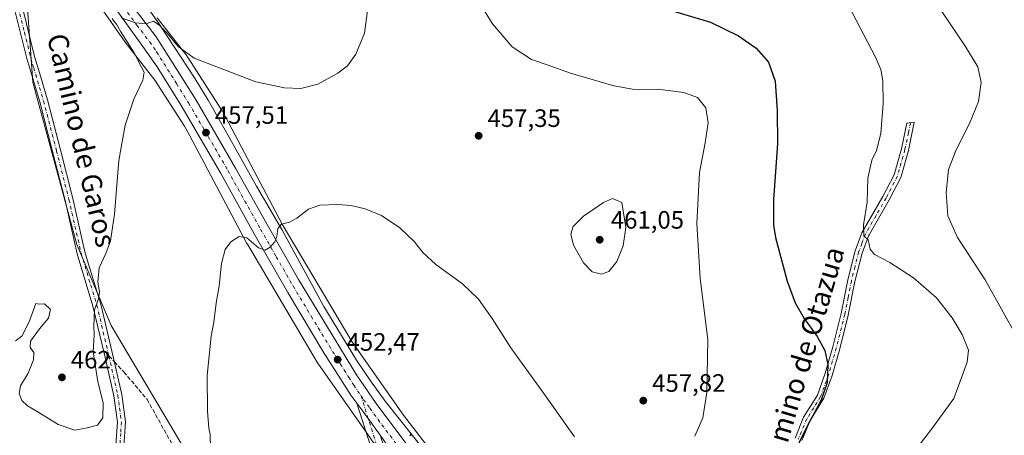
# Model space of a CAD drawing. Units: metres. Extents: x 583710 to 587170, y 4717370 to 4719726.
# Drawn here: x 586396 to 586788, y 4717955 to 4718121 of the extents above; entities that cross this region are included whole.
import ezdxf
from ezdxf.enums import TextEntityAlignment as Align

# ---------------------------------------------------------------- set-up
doc = ezdxf.new("R2010")
doc.units = ezdxf.units.M
doc.header["$MEASUREMENT"] = 0
doc.linetypes.add('DGN Style 3', pattern=[2.307223458686699, 1.648016756204785, -0.6592067024819142])
doc.linetypes.add('DGN Style 4', pattern=[2.6384748266838614, 1.318413404963828, -0.6592067024819142, 0.001648016756204785, -0.6592067024819142])
for name, color, linetype, lineweight in [('Camino Cxs', 7, 'Continuous', 0), ('Camino eje', 30, 'DGN Style 4', 13), ('Carretera de calzada única Cxs', 7, 'Continuous', 13), ('Carretera de calzada única eje', 7, 'DGN Style 4', 0), ('Corriente natural lineal', 142, 'Continuous', 13), ('Cultivos herbáceos CxS', 92, 'Continuous', 0), ('Cultivos leñosos CxS', 92, 'Continuous', 0), ('Curva de nivel maestra', 30, 'Continuous', 30), ('Curva de nivel normal', 30, 'Continuous', 0), ('Núcleo urbano CxS', 7, 'Continuous', 0), ('Pastizal CxS', 92, 'Continuous', 0), ('Prado CxS', 92, 'Continuous', 0), ('Punto de cota en terreno', 7, 'Continuous', 0), ('Rótulo de punto de cota en terreno', 7, 'Continuous', 0), ('Senda', 7, 'DGN Style 3', 0), ('Senda no paivmentada conexión', 7, 'DGN Style 3', 0), ('Texto cartográfico', 7, 'Continuous', 0)]:
    doc.layers.add(name, color=color, linetype=linetype, lineweight=lineweight)
doc.styles.add('Style-Arial', font='txt')

# ---------------------------------------------------------------- blocks, each defined once
blk = doc.blocks.new('*U11')
at = {"layer": 'Cultivos herbáceos CxS', "color": 92, "linetype": 'Continuous', "lineweight": 0}
blk.add_polyline3d([(586565.0362999998, 4717942.350099999, 450.0142999999953), (586548.8957000002, 4717963.197699999, 450.6986000000034), (586528.3870000001, 4717992.477499999, 452.1051000000007), (586500.7105, 4718039.1985, 455.0749999999971), (586476.9014999997, 4718084.140500001, 458.2918000000063), (586476.7604, 4718084.395300001, 458.3086999999941), (586476.5525000002, 4718084.735500001, 458.3288999999932), (586463.2078999998, 4718105.398700001, 459.8390999999974), (586463.1392999999, 4718105.5031, 459.8448999999965), (586462.8339999998, 4718105.928300001, 459.8666999999987), (586462.8205000004, 4718105.946699999, 459.8677000000025), (586462.8066999996, 4718105.9647, 459.8686000000016), (586450.9621000001, 4718121.220899999, 460.5872999999993)], dxfattribs=at)
blk = doc.blocks.new('5PATER')
at = {"layer": 'Prado CxS', "linetype": 'Continuous', "lineweight": 0}
h = blk.add_hatch(color=51, dxfattribs=at)
edge = h.paths.add_edge_path()
edge.add_ellipse((0, 0), major_axis=(-0.1095731443231308, -0.1110710700762829), ratio=0.9994222409660322, start_angle=0, end_angle=360)

msp = doc.modelspace()

# ---------------------------------------------------------------- linework, layer by layer
at = {"layer": 'Camino Cxs', "color": 7, "linetype": 'Continuous', "lineweight": 0}
for points in [[(586393.2600999996, 4717894.0801, 452.0075999999972), (586404.8601000002, 4717903.360099999, 453.4502999999968), (586414.8300999999, 4717913.050100001, 455.1551000000036), (586421.5701000001, 4717921.0601, 456.226999999999), (586427.7200999996, 4717931.950099999, 457.139599999995), (586431.7801000001, 4717942.780099999, 457.8420999999944), (586434.5201000003, 4717951.390100001, 458.5782000000036), (586435.1001000004, 4717960.460100001, 459.0638999999938), (586433.6901000004, 4717970.880100001, 459.1947999999975), (586429.9301000005, 4717987.4001, 459.5035999999964), (586425.3800999997, 4718006.5801, 460.1848000000027), (586419.0800999999, 4718027.370100001, 460.6238000000012), (586414.2701000003, 4718048.610099999, 461.2305999999954), (586409.3201000001, 4718068.040100001, 461.6324000000022), (586404.1901000004, 4718087.8201, 462.4918000000035), (586399.0601000004, 4718105.0601, 463.2477000000072), (586394.0701000001, 4718125.2301, 463.1511000000028)], [(586393.2600999996, 4717894.0801, 452.0075999999972), (586404.8601000002, 4717903.360099999, 453.4502999999968), (586414.8300999999, 4717913.050100001, 455.1551000000036), (586421.5701000001, 4717921.0601, 456.226999999999), (586427.7200999996, 4717931.950099999, 457.139599999995), (586431.7801000001, 4717942.780099999, 457.8420999999944), (586434.5201000003, 4717951.390100001, 458.5782000000036), (586435.1001000004, 4717960.460100001, 459.0638999999938), (586433.6901000004, 4717970.880100001, 459.1947999999975), (586429.9301000005, 4717987.4001, 459.5035999999964), (586425.3800999997, 4718006.5801, 460.1848000000027), (586419.0800999999, 4718027.370100001, 460.6238000000012), (586414.2701000003, 4718048.610099999, 461.2305999999954), (586409.3201000001, 4718068.040100001, 461.6324000000022), (586404.1901000004, 4718087.8201, 462.4918000000035), (586399.0601000004, 4718105.0601, 463.2477000000072), (586394.0701000001, 4718125.2301, 463.1511000000028)], [(586397.1801000005, 4718125.940099999, 463.2090999999928), (586402.1501000002, 4718105.9001, 463.264599999995), (586404.5921, 4718097.679300001, 462.983699999997), (586407.2701000003, 4718088.6801, 462.5084999999963), (586412.4200999998, 4718068.8301, 461.6046000000061), (586417.3800999997, 4718049.360099999, 461.1312000000034), (586422.1700999998, 4718028.190099999, 460.4297999999981), (586423.6501000002, 4718023.300100001, 460.2692999999999), (586428.4700999996, 4718007.420100001, 459.7937999999995), (586433.0500999996, 4717988.120100001, 459.3445999999968), (586436.8400999998, 4717971.450099999, 459.037599999996), (586438.3000999996, 4717960.5701, 458.881899999993), (586437.6801000005, 4717950.790100001, 458.6135999999969), (586434.8000999996, 4717941.7301, 458.0424000000058), (586430.6300999997, 4717930.590100001, 457.1950999999972), (586424.2001, 4717919.2301, 456.2289000000019), (586417.1700999998, 4717910.870100001, 455.2146999999969), (586406.9700999996, 4717900.960100001, 453.3657999999996), (586395.2600999996, 4717891.600099999, 451.8959000000032)], [(586397.1801000005, 4718125.940099999, 463.2090999999928), (586402.1501000002, 4718105.9001, 463.264599999995), (586404.5921, 4718097.679300001, 462.983699999997), (586407.2701000003, 4718088.6801, 462.5084999999963), (586412.4200999998, 4718068.8301, 461.6046000000061), (586417.3800999997, 4718049.360099999, 461.1312000000034), (586422.1700999998, 4718028.190099999, 460.4297999999981), (586423.6501000002, 4718023.300100001, 460.2692999999999), (586428.4700999996, 4718007.420100001, 459.7937999999995), (586433.0500999996, 4717988.120100001, 459.3445999999968), (586436.8400999998, 4717971.450099999, 459.037599999996), (586438.3000999996, 4717960.5701, 458.881899999993), (586437.6801000005, 4717950.790100001, 458.6135999999969), (586434.8000999996, 4717941.7301, 458.0424000000058), (586430.6300999997, 4717930.590100001, 457.1950999999972), (586424.2001, 4717919.2301, 456.2289000000019), (586417.1700999998, 4717910.870100001, 455.2146999999969), (586406.9700999996, 4717900.960100001, 453.3657999999996), (586395.2600999996, 4717891.600099999, 451.8959000000032)], [(586704.7301000003, 4717954.110099999, 450.4603999999963), (586708.1501000002, 4717962.380100001, 450.522299999997), (586713.6300999997, 4717971.2301, 450.292300000001), (586716.7600999996, 4717979.9301, 450.0501999999979), (586719.7701000003, 4717990.360099999, 449.4848999999958), (586723.1300999997, 4718003.630100001, 448.5813999999955), (586725.7701000003, 4718017.0001, 447.4208999999974), (586728.6801000005, 4718028.540100001, 446.4385000000038), (586731.3601000002, 4718035.700099999, 445.4247999999934), (586739.7001, 4718050.2401, 443.6401000000042), (586744.1201, 4718058.8201, 443.1940000000032), (586747.0601000004, 4718069.200099999, 443.1491999999998), (586749.1847000001, 4718079.3913, 443.3894), (586752.1552999998, 4718079.710899999, 442.7127000000037), (586749.8300999999, 4718068.530099999, 442.4238000000041), (586746.7801000001, 4718057.770099999, 442.3896999999997), (586742.2001, 4718048.880100001, 442.9248999999982), (586734.2200999996, 4718034.9801, 444.8729000000022), (586733.9392999997, 4718034.4889, 444.979800000001), (586731.4001000002, 4718027.690099999, 446.1027999999933), (586728.5401, 4718016.380100001, 447.022100000002), (586725.9101, 4718003.0001, 448.1747000000032), (586722.5201000003, 4717989.610099999, 449.1395000000048), (586719.4600999998, 4717979.050100001, 449.7712999999931), (586716.2001, 4717969.9901, 449.8898000000045), (586710.6901000004, 4717961.0801, 450.0397999999987), (586707.4101, 4717953.1501, 449.9774999999936)], [(586704.7301000003, 4717954.110099999, 450.4603999999963), (586708.1501000002, 4717962.380100001, 450.522299999997), (586713.6300999997, 4717971.2301, 450.292300000001), (586716.7600999996, 4717979.9301, 450.0501999999979), (586719.7701000003, 4717990.360099999, 449.4848999999958), (586723.1300999997, 4718003.630100001, 448.5813999999955), (586725.7701000003, 4718017.0001, 447.4208999999974), (586728.6801000005, 4718028.540100001, 446.4385000000038), (586731.3601000002, 4718035.700099999, 445.4247999999934), (586739.7001, 4718050.2401, 443.6401000000042), (586744.1201, 4718058.8201, 443.1940000000032), (586747.0601000004, 4718069.200099999, 443.1491999999998), (586749.1847000001, 4718079.3913, 443.3894), (586752.1552999998, 4718079.710899999, 442.7127000000037), (586749.8300999999, 4718068.530099999, 442.4238000000041), (586746.7801000001, 4718057.770099999, 442.3896999999997), (586742.2001, 4718048.880100001, 442.9248999999982), (586734.2200999996, 4718034.9801, 444.8729000000022), (586733.9392999997, 4718034.4889, 444.979800000001), (586731.4001000002, 4718027.690099999, 446.1027999999933), (586728.5401, 4718016.380100001, 447.022100000002), (586725.9101, 4718003.0001, 448.1747000000032), (586722.5201000003, 4717989.610099999, 449.1395000000048), (586719.4600999998, 4717979.050100001, 449.7712999999931), (586716.2001, 4717969.9901, 449.8898000000045), (586710.6901000004, 4717961.0801, 450.0397999999987), (586707.4101, 4717953.1501, 449.9774999999936)]]:
    msp.add_polyline3d(points, dxfattribs=at)
at = {"layer": 'Camino eje', "color": 30, "linetype": 'DGN Style 4', "lineweight": 13}
for points in [[(586392.2783000004, 4718150.245100001, 462.2789000000049), (586391.9225000005, 4718149.2171, 462.3080000000046), (586391.7950999998, 4718145.2685, 462.4606000000058), (586392.6867000004, 4718139.664100001, 462.7179999999935), (586393.3951000003, 4718134.720100001, 462.9428000000044), (586394.7200999996, 4718129.895099999, 463.1034000000073), (586395.6250999998, 4718125.585100001, 463.1781000000047), (586398.1101000002, 4718115.565099999, 463.323000000004), (586400.6051000003, 4718105.4801, 463.2535999999964), (586401.8025000002, 4718101.4451, 463.1350999999996), (586405.7301000003, 4718088.2501, 462.500199999995), (586410.8701, 4718068.4351, 461.6175999999978), (586415.8251, 4718048.985099999, 461.1781000000047), (586418.2200999996, 4718038.4001, 460.8628999999929), (586420.6250999998, 4718027.780099999, 460.5178000000015), (586424.5151000004, 4718014.940099999, 460.2041000000027), (586426.9250999996, 4718007.0001, 459.946299999996), (586431.4901000002, 4717987.7601, 459.4170000000013), (586431.7077000003, 4717986.8037, 459.3877000000066)], [(586750.6693000002, 4718079.550899999, 443.0488999999943), (586749.8551000003, 4718075.645099999, 442.9968999999983), (586748.4451000001, 4718068.8651, 442.7768000000069), (586745.4501, 4718058.295100001, 442.786500000002), (586740.9501, 4718049.5601, 443.2807999999932), (586736.9600999998, 4718042.610099999, 443.7547999999952), (586732.7200999996, 4718035.217499999, 445.1549999999989), (586731.3101000004, 4718031.515100001, 445.7831000000006), (586730.0401, 4718028.1151, 446.2624000000069), (586728.5850999998, 4718022.345100001, 446.6582000000053), (586727.1551000001, 4718016.690099999, 447.1931000000041), (586725.8350999998, 4718010.005100001, 447.8261000000057), (586724.5201000003, 4718003.315099999, 448.3776999999973), (586721.1451000003, 4717989.985099999, 449.3120000000054), (586719.6401000004, 4717984.770099999, 449.6536999999954), (586718.1101000002, 4717979.4901, 449.920299999998), (586714.9151, 4717970.610099999, 450.0970999999991), (586712.1601, 4717966.155099999, 450.2216000000044), (586709.4200999998, 4717961.7301, 450.2829999999958), (586706.0701000001, 4717953.630100001, 450.2232999999979)], [(586431.7077000003, 4717986.8037, 459.3877000000066), (586435.2651000004, 4717971.165100001, 459.1135000000068), (586435.9700999996, 4717965.9551, 459.1183000000019), (586436.7001, 4717960.515100001, 458.9290000000037), (586436.4101, 4717955.9801, 458.7817000000068), (586436.1001000004, 4717951.090100001, 458.5834999999934), (586433.2901, 4717942.255100001, 457.8761999999988), (586431.2600999996, 4717936.840100001, 457.6165000000037), (586429.1750999996, 4717931.270099999, 457.162599999996), (586426.1001000004, 4717925.825099999, 456.7452000000048), (586422.8850999996, 4717920.145099999, 456.2311000000045), (586416.0000999998, 4717911.960100001, 455.2005000000063), (586405.9151, 4717902.1601, 453.4321000000054), (586400.0601000004, 4717897.4801, 452.6475000000065), (586394.2600999996, 4717892.840100001, 451.9685000000027)]]:
    msp.add_polyline3d(points, dxfattribs=at)
at = {"layer": 'Carretera de calzada única Cxs', "color": 7, "linetype": 'Continuous', "lineweight": 13, "extrusion": (0.05744237982616993, -0.01691210039745526, 0.9982055669350139), "elevation": -45648.26655161014, "flags": 128}
msp.add_lwpolyline([(4691532.212200457, 768486.8173251561), (4691539.027491409, 768495.5848214212), (4691541.88345789, 768499.4124597908)], dxfattribs=at)
msp.add_lwpolyline([(4691532.212200457, 768486.8173251561), (4691539.027491409, 768495.5848214212), (4691541.88345789, 768499.4124597908)], dxfattribs=at)
at = {"layer": 'Carretera de calzada única Cxs', "color": 7, "linetype": 'Continuous', "lineweight": 13}
for points in [[(586170.5301000001, 4718353.140100001, 467.9591999999975), (586220.3201000001, 4718313.100099999, 466.8991999999998), (586286.6700999998, 4718260.9101, 465.520399999994), (586315.5301000001, 4718237.440099999, 464.8506999999955), (586343.2100999998, 4718216.040100001, 464.2155999999959), (586400.2301000003, 4718168.840100001, 462.5002999999998), (586411.6201, 4718158.460100001, 462.0062000000034), (586422.6201, 4718147.440099999, 461.4689000000071), (586440.3901000004, 4718126.800100001, 460.4746000000014), (586450.5301000001, 4718113.710100001, 459.6695000000037), (586466.4101, 4718088.5101, 458.1284000000014), (586482.0701000001, 4718061.5001, 456.5127000000066), (586494.7301000003, 4718039.0801, 455.2069000000047), (586507.1201, 4718017.1801, 454.0051999999997), (586530.2801000001, 4717979.2401, 451.8016000000061), (586538.0000999998, 4717967.8101, 451.1423999999971), (586549.8701, 4717952.090100001, 450.2116999999998), (586559.8701, 4717939.5701, 449.4772999999987), (586568.7600999996, 4717929.5601, 448.8274999999995), (586585.8901000004, 4717911.540100001, 447.6195000000008), (586600.0301000001, 4717898.140100001, 446.8089999999939), (586607.5000999998, 4717891.9001, 446.179999999993), (586638.4401000004, 4717867.360099999, 444.2424000000028), (586661.5201000003, 4717851.170100001, 442.6800999999978)], [(586530.3315000003, 4717968.028899999, 451.5947000000015), (586528.0100999996, 4717971.130100001, 451.7820000000065), (586523.8901000004, 4717977.640100001, 452.0844999999972), (586517.2600999996, 4717988.0101, 452.6916999999958), (586502.8701, 4718012.050100001, 453.9566999999952), (586489.4801000003, 4718035.3201, 455.1432999999961), (586476.1001000004, 4718059.590100001, 456.5106999999989), (586460.4101, 4718086.390100001, 458.0436000000045), (586450.8901000004, 4718101.770099999, 458.9391000000033), (586445.2600999996, 4718109.9101, 459.5531999999948), (586434.6401000004, 4718124.550100001, 460.2844999999944), (586417.2500999998, 4718143.8201, 461.2363000000041), (586408.3501000004, 4718152.710100001, 461.6915000000009), (586404.5500999996, 4718156.540100001, 461.9437000000034), (586401.8579000002, 4718159.040300001, 462.0371000000014)], [(586542.6201, 4717951.0801, 450.6247000000003), (586539.6606999999, 4717955.2005, 450.8405000000057), (586533.1901000004, 4717964.210100001, 451.3654999999999), (586530.3315000003, 4717968.028899999, 451.5947000000015), (586528.0100999996, 4717971.130100001, 451.7820000000065), (586523.8901000004, 4717977.640100001, 452.0844999999972), (586517.2600999996, 4717988.0101, 452.6916999999958), (586502.8701, 4718012.050100001, 453.9566999999952), (586489.4801000003, 4718035.3201, 455.1432999999961), (586476.1001000004, 4718059.590100001, 456.5106999999989), (586460.4101, 4718086.390100001, 458.0436000000045), (586450.8901000004, 4718101.770099999, 458.9391000000033), (586445.2600999996, 4718109.9101, 459.5531999999948), (586434.6401000004, 4718124.550100001, 460.2844999999944)], [(586440.3901000004, 4718126.800100001, 460.4746000000014), (586450.5301000001, 4718113.710100001, 459.6695000000037), (586466.4101, 4718088.5101, 458.1284000000014), (586482.0701000001, 4718061.5001, 456.5127000000066), (586494.7301000003, 4718039.0801, 455.2069000000047), (586507.1201, 4718017.1801, 454.0051999999997), (586530.2801000001, 4717979.2401, 451.8016000000061), (586538.0000999998, 4717967.8101, 451.1423999999971), (586549.8701, 4717952.090100001, 450.2116999999998), (586559.8701, 4717939.5701, 449.4772999999987), (586568.7600999996, 4717929.5601, 448.8274999999995), (586585.8901000004, 4717911.540100001, 447.6195000000008), (586600.0301000001, 4717898.140100001, 446.8089999999939), (586607.5000999998, 4717891.9001, 446.179999999993), (586638.4401000004, 4717867.360099999, 444.2424000000028), (586661.5201000003, 4717851.170100001, 442.6800999999978), (586662.9501, 4717850.202500001, 442.5948999999965), (586664.4600999998, 4717849.220100001, 442.5152999999991), (586709.9200999998, 4717819.3101, 438.9679000000033), (586741.1201, 4717798.590100001, 436.4842999999965), (586832.1401000004, 4717739.050100001, 429.9569000000047)], [(586535.7607000005, 4717950.967700001, 450.6668000000063), (586530.3315000003, 4717968.028899999, 451.5947000000015), (586533.1901000004, 4717964.210100001, 451.3654999999999), (586539.6606999999, 4717955.2005, 450.8405000000057), (586540.4071000004, 4717952.8551, 450.7511999999988)], [(586608.7282999996, 4717837.9373, 445.4982000000019), (586601.8060999997, 4717842.950099999, 445.9182000000001), (586596.6555000005, 4717847.381899999, 446.1138999999966), (586590.6300999997, 4717854.588500001, 446.5892000000022), (586585.5056999996, 4717861.8093, 446.563599999994), (586577.1196999997, 4717875.020500001, 447.5298000000039), (586568.2878999999, 4717889.243100001, 448.0074000000022), (586559.3214999996, 4717904.876700001, 448.7860999999976), (586551.4099000003, 4717920.2411, 449.178899999999), (586543.7440999999, 4717935.0009, 449.7200000000012), (586535.7607000005, 4717950.967700001, 450.6668000000063), (586530.3315000003, 4717968.028899999, 451.5947000000015)], [(586539.6606999999, 4717955.2005, 450.8405000000057), (586540.4071000004, 4717952.8551, 450.7511999999988), (586548.1989000002, 4717937.271299999, 449.8647999999957), (586555.8510999996, 4717922.537900001, 451.3908999999985), (586563.7149, 4717907.266100001, 451.4752000000008), (586572.5817, 4717891.806500001, 450.7906999999978), (586581.3542999999, 4717877.679099999, 451.409799999994), (586589.6579, 4717864.597899999, 448.446100000001), (586594.5931000002, 4717857.6437, 449.3522999999987), (586600.2279000003, 4717850.904100001, 449.1696999999986), (586604.9083000004, 4717846.876700001, 447.6269999999931), (586611.2465000004, 4717842.2871, 446.8910999999935), (586615.3435000004, 4717840.443299999, 447.7081000000035), (586621.3847000003, 4717839.1489, 449.6261999999988), (586630.8919000002, 4717837.918500001, 448.9315999999963), (586639.0027000001, 4717837.5759, 447.5540000000037), (586651.8576999997, 4717835.968900001, 449.2687000000006), (586664.0734999999, 4717834.941500001, 442.0635000000038), (586675.1645000001, 4717833.6965, 441.3825999999972), (586676.4848999997, 4717833.704500001, 441.3209999999963)], [(586676.4848999997, 4717833.704500001, 441.3209999999963), (586667.8501000004, 4717839.300100001, 441.9894000000059), (586659.3300999999, 4717845.090100001, 443.4012999999978), (586646.6901000004, 4717853.7301, 443.6211000000039), (586632.3201000001, 4717863.9901, 444.5668000000006), (586606.7801000001, 4717884.2601, 446.4679999999935), (586597.2801000001, 4717892.2601, 446.9392999999982), (586587.8901000004, 4717900.770099999, 447.9894999999961), (586568.1401000004, 4717920.800100001, 448.8179999999993), (586553.8701, 4717936.9301, 449.7995999999985), (586545.4801000003, 4717947.5801, 450.398199999996), (586542.6201, 4717951.0801, 450.6247000000003), (586539.6606999999, 4717955.2005, 450.8405000000057)]]:
    msp.add_polyline3d(points, dxfattribs=at)
at = {"layer": 'Carretera de calzada única eje', "color": 7, "linetype": 'DGN Style 4', "lineweight": 0}
for points in [[(586403.3525, 4718161.8025, 462.1576999999961), (586408.0701000001, 4718157.5001, 461.9523000000045), (586409.9801000003, 4718155.5801, 461.8524000000034), (586415.4801000003, 4718150.0801, 461.5668000000006), (586419.9401000004, 4718145.630100001, 461.3304000000062), (586428.6401000004, 4718136.0001, 460.7859000000026), (586437.5100999996, 4718125.670100001, 460.2350000000006), (586442.8201000001, 4718118.340100001, 459.8125), (586447.8901000004, 4718111.8101, 459.4505000000063), (586450.7100999998, 4718107.7401, 459.2032999999938), (586458.6401000004, 4718095.140100001, 458.4746000000014), (586463.4101, 4718087.440099999, 458.0405000000028), (586471.2500999998, 4718074.050100001, 457.3150000000023), (586479.0800999999, 4718060.550100001, 456.5402999999933), (586485.7801000001, 4718048.4101, 455.8647000000056), (586492.1001000004, 4718037.190099999, 455.2498999999953), (586498.3000999996, 4718026.2501, 454.6462999999931), (586505.0000999998, 4718014.600099999, 453.9964000000036), (586512.1901000004, 4718002.590100001, 453.3515000000043), (586523.7600999996, 4717983.630100001, 452.2875000000058), (586527.0800999999, 4717978.4301, 452.0231000000058), (586529.1401000004, 4717975.1801, 451.8304000000062), (586532.0417, 4717970.898700001, 451.5947000000015)], [(586532.0417, 4717970.898700001, 451.5947000000015), (586538.0839000001, 4717951.9113, 450.7758000000031), (586545.9715, 4717936.1361, 449.7995999999985), (586553.6305, 4717921.3895, 449.9406000000017), (586561.5182999996, 4717906.0715, 449.5141000000004), (586570.4347000001, 4717890.524700001, 449.1128000000026), (586579.2368999999, 4717876.3497, 449.0144), (586587.5818999996, 4717863.203700001, 446.9130000000005), (586592.6117000004, 4717856.1161, 447.2985000000045), (586598.4417000003, 4717849.143100001, 447.1601999999984), (586603.3570999998, 4717844.9133, 446.754700000005), (586609.9874999998, 4717840.112299999, 445.9844000000012), (586614.5598999998, 4717838.054500001, 446.108699999997), (586620.9615000002, 4717836.682700001, 448.2477000000072), (586625.1699000001, 4717836.1381, 447.5782000000036)], [(586532.0417, 4717970.898700001, 451.5947000000015), (586533.0100999996, 4717969.470100001, 451.5139999999956), (586535.6001000004, 4717966.0101, 451.277700000006), (586540.3000999996, 4717959.4301, 450.891499999998), (586546.2301000003, 4717951.5801, 450.4217999999965), (586547.6700999998, 4717949.8301, 450.323000000004), (586551.8701, 4717944.5101, 449.9888000000064), (586556.8701, 4717938.2501, 449.6073999999935), (586561.3201000001, 4717933.2501, 449.443299999999), (586568.4401000004, 4717925.1801, 448.7108000000007), (586577.0100999996, 4717916.170100001, 448.2060000000056), (586586.8901000004, 4717906.1601, 447.5853999999963), (586593.9600999998, 4717899.460100001, 447.1223999999929), (586598.6601, 4717895.190099999, 446.7339000000065), (586602.3901000004, 4717892.0801, 446.5028000000021), (586607.1401000004, 4717888.0801, 446.2179999999935), (586622.6201, 4717875.8101, 445.1968000000052), (586635.3901000004, 4717865.6801, 444.3561999999947), (586642.5701000001, 4717860.550100001, 443.8634000000021), (586654.8000999996, 4717851.970100001, 443.0871000000043), (586660.8819000004, 4717847.812899999, 442.6094000000012)]]:
    msp.add_polyline3d(points, dxfattribs=at)
at = {"layer": 'Corriente natural lineal', "color": 142, "linetype": 'Continuous', "lineweight": 13}
msp.add_polyline3d([(586442.5201000003, 4718132.020099999, 461.0913), (586452.1300999997, 4718118.290100001, 460.3231999999989), (586466.0301000001, 4718097.050100001, 458.8723000000027), (586471.2100999998, 4718088.520099999, 458.3185999999987), (586477.9501, 4718076.5801, 457.459600000002), (586490.4600999998, 4718054.2501, 456.0632999999943), (586500.5701000001, 4718037.040100001, 454.9884000000021), (586517.2401000002, 4718006.4301, 453.1873000000051), (586530.1700999998, 4717985.120100001, 451.9397999999928), (586535.7401000002, 4717976.8301, 451.4823999999935), (586541.7001, 4717968.8201, 450.9851999999955), (586570.1700999998, 4717932.970100001, 449.1526000000013), (586576.8000999996, 4717925.5001, 448.7345999999961), (586591.5601000004, 4717910.360099999, 447.8035999999993), (586599.7100999998, 4717902.5601, 447.3608999999997), (586610.8901000004, 4717892.5701, 446.4657000000007), (586623.5000999998, 4717882.4901, 445.956600000005), (586643.9001000002, 4717866.9801, 444.732600000003), (586652.1300999997, 4717861.3201, 443.9682999999932), (586662.3631999996, 4717854.891100001, 443.3283999999985)], dxfattribs=at)
at = {"layer": 'Cultivos herbáceos CxS', "color": 92, "linetype": 'Continuous', "lineweight": 0}
msp.add_polyline3d([(586450.9621000001, 4718121.220899999, 460.5872999999993), (586462.8066999996, 4718105.9647, 459.8686000000016), (586462.8205000004, 4718105.946699999, 459.8677000000025), (586462.8339999998, 4718105.928300001, 459.8666999999987), (586463.1392999999, 4718105.5031, 459.8448999999965), (586463.2078999998, 4718105.398700001, 459.8390999999974), (586476.5525000002, 4718084.735500001, 458.3288999999932), (586476.7604, 4718084.395300001, 458.3086999999941), (586476.9014999997, 4718084.140500001, 458.2918000000063), (586500.7105, 4718039.1985, 455.0749999999971), (586528.3870000001, 4717992.477499999, 452.1051000000007), (586548.8957000002, 4717963.197699999, 450.6986000000034), (586565.0362999998, 4717942.350099999, 450.0142999999953)], dxfattribs=at)
at = {"layer": 'Cultivos leñosos CxS', "color": 92, "linetype": 'Continuous', "lineweight": 0}
for points in [[(586399.7757000001, 4718154.483100001, 462.0123000000021), (586397.7169000005, 4718147.021500001, 462.3135000000038), (586401.4974999996, 4718095.725099999, 462.9208000000072), (586418.9045000002, 4718031.172900001, 460.730899999995), (586432.6124999998, 4717998.8409, 459.599000000002), (586481.1105000004, 4717917.119100001, 454.099000000002), (586484.0837000003, 4717913.031300001, 453.7755000000034), (586512.5994999995, 4717864.144900001, 451.9492000000028), (586532.9681000002, 4717837.6647, 449.599000000002), (586551.6917000003, 4717802.8915, 447.5626000000047)], [(586399.7757000001, 4718154.483100001, 462.0123000000021), (586409.7818999998, 4718145.361300001, 462.2207999999956), (586426.8361000001, 4718127.964299999, 461.2648999999947), (586437.9307000004, 4718111.934699999, 460.9226000000053), (586438.1618999997, 4718111.617699999, 460.892200000002), (586438.1897, 4718111.581700001, 460.8882000000012), (586449.9555000003, 4718096.426700001, 459.1649999999936), (586461.7484999998, 4718078.166099999, 457.8598000000056), (586463.9703000002, 4718074.3709, 457.5636999999988), (586486.6611000003, 4718031.5397, 454.8729000000022), (586486.8021, 4718031.2849, 454.8583999999974), (586486.8472999996, 4718031.2075, 454.8539000000019), (586514.7764999997, 4717984.0603, 452.4354000000022), (586515.0077000001, 4717983.6931, 452.413400000005), (586515.1069, 4717983.5481, 452.4046999999992), (586532.8372999998, 4717958.2347, 451.0816999999952), (586535.9005000005, 4717953.8617, 450.8800000000047), (586536.1061000006, 4717953.581300001, 450.8714999999939), (586536.1272999998, 4717953.553900001, 450.8708000000043), (586552.5758999996, 4717932.308700001, 449.6416999999929), (586552.8866999998, 4717931.931500001, 449.6230999999971), (586552.9759000001, 4717931.831499999, 449.6178999999975), (586562.6684999998, 4717921.1457, 448.9692000000068)], [(586481.1105000004, 4717917.119100001, 454.099000000002), (586432.6124999998, 4717998.8409, 459.599000000002), (586418.9045000002, 4718031.172900001, 460.730899999995), (586401.4974999996, 4718095.725099999, 462.9208000000072), (586397.7169000005, 4718147.021500001, 462.3135000000038)], [(586426.8361000001, 4718127.964299999, 461.2648999999947), (586437.9307000004, 4718111.934699999, 460.9226000000053), (586438.1618999997, 4718111.617699999, 460.892200000002), (586438.1897, 4718111.581700001, 460.8882000000012), (586449.9555000003, 4718096.426700001, 459.1649999999936), (586461.7484999998, 4718078.166099999, 457.8598000000056), (586463.9703000002, 4718074.3709, 457.5636999999988), (586486.6611000003, 4718031.5397, 454.8729000000022), (586486.8021, 4718031.2849, 454.8583999999974), (586486.8472999996, 4718031.2075, 454.8539000000019), (586514.7764999997, 4717984.0603, 452.4354000000022), (586515.0077000001, 4717983.6931, 452.413400000005), (586515.1069, 4717983.5481, 452.4046999999992), (586532.8372999998, 4717958.2347, 451.0816999999952), (586535.9005000005, 4717953.8617, 450.8800000000047)]]:
    msp.add_polyline3d(points, dxfattribs=at)
at = {"layer": 'Curva de nivel maestra', "color": 30, "linetype": 'Continuous', "lineweight": 30, "elevation": 450, "flags": 128}
for points in [[(586655.9600000001, 4718124.130100001), (586671.0599999996, 4718119.540100001), (586682.1799999997, 4718114.100099999), (586689.2400000002, 4718109.2601), (586694.2199999997, 4718103.700099999), (586696.8700000001, 4718096.0601), (586697.6299999999, 4718084.280099999), (586697.7800000003, 4718071.1501), (586696.1600000003, 4718048.9801), (586696.1699999999, 4718038.780099999), (586696.9500000002, 4718033.9301), (586701.5700000003, 4718016.5601), (586704.7699999996, 4718007.890100001), (586708.4199999999, 4718001.630100001), (586713.5199999996, 4717994.520099999), (586716.6100000005, 4717988.940099999), (586717.7599999999, 4717983.420100001), (586717.5199999996, 4717976.220100001), (586715.0800000001, 4717969.2401), (586709.6299999999, 4717959.110099999), (586703.3399999999, 4717946.0601)], [(586552.7400000002, 4717954.8301), (586551.8700000001, 4717955.920100001), (586551.4500000002, 4717954.870100001)]]:
    msp.add_lwpolyline(points, dxfattribs=at)
at = {"layer": 'Curva de nivel normal', "color": 30, "linetype": 'Continuous', "lineweight": 0, "flags": 128}
for points, elevation in [([(586748.0700000003, 4717943.350099999), (586759.0800000001, 4717957.640100001), (586767.8799999999, 4717969.880100001), (586773.1799999997, 4717984.270099999), (586773.7300000004, 4717989.0101), (586771.2400000002, 4717995.2401), (586767.2599999999, 4718001.9801), (586760.9600000001, 4718009.880100001), (586751.8200000003, 4718017.800100001), (586742.4500000002, 4718023.950099999), (586736.29, 4718027.0801), (586734.6699999999, 4718029.290100001), (586733.8200000003, 4718033.0101), (586732.1100000005, 4718034.550100001), (586731.9000000004, 4718038.9101), (586733.4400000004, 4718047.9901), (586733.6399999997, 4718057.5001), (586735.3300000001, 4718064.600099999), (586737.1100000005, 4718068.4801), (586738.8600000005, 4718075.200099999), (586739.79, 4718087.140100001), (586739.6500000004, 4718096.2601), (586738.8300000001, 4718100.7301), (586736.6799999997, 4718105.620100001), (586722.8799999999, 4718132.190099999)], 445), ([(586577.7699999996, 4718129.7501), (586584.3600000005, 4718118.840100001), (586592.1600000003, 4718109.700099999), (586599.8200000003, 4718104.700099999), (586606.4600000001, 4718102.420100001), (586615.3300000001, 4718099.210100001), (586632.6399999997, 4718094.1801), (586640.8899999997, 4718092.770099999), (586650.1900000004, 4718092.840100001), (586660.4199999999, 4718091.630100001), (586665.8600000005, 4718089.540100001), (586669.25, 4718085.540100001), (586670.1299999999, 4718079.540100001), (586668.9900000002, 4718071.540100001), (586666.7300000004, 4718059.7601), (586665.5899999999, 4718039.4901), (586666.9199999999, 4718017.5801), (586669.9800000004, 4717993.3201), (586669.6299999999, 4717972.2601), (586667.9900000002, 4717962.1801), (586664.9199999999, 4717954.800100001)], 455), ([(586793.4299999997, 4717993.770099999), (586780.3399999999, 4718017.040100001), (586769.3600000005, 4718033.9001), (586765.5199999996, 4718042.550100001), (586764.7999999998, 4718051.8201), (586765.7699999996, 4718060.960100001), (586768.79, 4718068.8201), (586774.2000000002, 4718079.2401), (586777.7199999997, 4718088.030099999), (586778.7300000004, 4718095.5701), (586777.4400000004, 4718101.8301), (586772.2199999997, 4718110.280099999), (586760.29, 4718127.880100001)], 440), ([(586436.6399999997, 4718121.270099999), (586442.3200000003, 4718119.290100001), (586446.5199999996, 4718118.940099999), (586449.4900000002, 4718119.920100001), (586452.1699999999, 4718118.140100001), (586453.0300000003, 4718117.0001), (586454.9100000003, 4718115.210100001), (586459.3399999999, 4718109.9001), (586465.6100000005, 4718105.2501), (586490.2000000002, 4718095.800100001), (586501.6399999997, 4718093.370100001), (586508.1399999997, 4718093.190099999), (586514.8099999996, 4718094.940099999), (586522.8200000003, 4718099.2601), (586526.6799999997, 4718102.2301), (586530, 4718106.850099999), (586533.4199999999, 4718115.220100001), (586534.7199999997, 4718125.170100001)], 460), ([(586394.5999999996, 4717992.7401), (586397.0499999998, 4717994.6501), (586399.9800000004, 4718000.4001), (586402.5899999999, 4718007.690099999), (586403.9100000003, 4718007.340100001), (586406.1399999997, 4718007.4801), (586408.54, 4718005.220100001), (586407.6299999999, 4718001.780099999), (586404.0499999998, 4717997.550100001), (586400.5300000003, 4717992.590100001), (586400.4199999999, 4717990.090100001), (586401.7999999998, 4717988.0801), (586401.6900000004, 4717985.2501), (586399.5999999996, 4717979.950099999), (586396.5700000003, 4717974.840100001), (586396.0599999996, 4717971.770099999), (586397.0599999996, 4717969.040100001), (586399.2999999998, 4717966.940099999), (586403.8300000001, 4717964.300100001), (586411.5499999998, 4717959.520099999), (586418.1100000005, 4717957.2601), (586422.5099999999, 4717958.020099999), (586427.2000000002, 4717959.290100001), (586429.2999999998, 4717962.140100001), (586429.4699999997, 4717968.120100001), (586427.2999999998, 4717976.460100001), (586425.4600000001, 4717988.440099999), (586425.9199999999, 4717995.1501), (586425.6600000003, 4717998.630100001), (586425.9299999997, 4718005.1501), (586427.5599999996, 4718009.550100001), (586427.9600000001, 4718012.210100001), (586427.2999999998, 4718016.210100001), (586427.8399999999, 4718021.880100001), (586430.4800000004, 4718027.550100001), (586432.3300000001, 4718032.550100001), (586433.9100000003, 4718043.210100001), (586435.6600000003, 4718064.5601), (586438.1900000004, 4718078.550100001), (586441.7000000002, 4718088.870100001), (586445.2800000003, 4718096.540100001), (586445.8099999996, 4718099.7301), (586444.6799999997, 4718101.6501), (586441.7100000001, 4718107.340100001), (586436.4400000004, 4718115.7401), (586434.7800000003, 4718118.7601), (586433.8200000003, 4718119.790100001), (586433.0599999996, 4718121.040100001)], 460), ([(586632.0599999996, 4718049.460100001), (586628.4699999997, 4718047.8101), (586620.5499999998, 4718042.4101), (586616.3799999999, 4718038.290100001), (586615.5, 4718035.200099999), (586616.5700000003, 4718030.9001), (586620.5, 4718023.8301), (586624.0499999998, 4718020.220100001), (586627.6699999999, 4718019.2601), (586630.6799999997, 4718020.390100001), (586633.7800000003, 4718024.3201), (586636.2999999998, 4718030.630100001), (586637.4199999999, 4718037.9101), (586635.7999999998, 4718047.790100001), (586632.0599999996, 4718049.460100001)], 460), ([(586616.9500000002, 4717954.5801), (586605.4600000001, 4717970.940099999), (586591.6399999997, 4717989.970100001), (586584.1500000004, 4718001.670100001), (586578.7999999998, 4718009.380100001), (586572.3899999997, 4718015.4801), (586561.7599999999, 4718023.140100001), (586556.5800000001, 4718027.890100001), (586553.25, 4718032.1501), (586547.54, 4718037.7401), (586540.1699999999, 4718042.640100001), (586533.6799999997, 4718045.350099999), (586528.0700000003, 4718046.640100001), (586522.6200000001, 4718047.0801), (586515.7100000001, 4718046.7601), (586511.1100000005, 4718045.220100001), (586506.5, 4718041.5601), (586503.5700000003, 4718039.950099999), (586500.3700000001, 4718039.140100001), (586498.9000000004, 4718037.440099999), (586498.5199999996, 4718034.270099999), (586497.6900000004, 4718032.110099999), (586495.9000000004, 4718030.0701), (586493.9000000004, 4718028.9001), (586491.2300000004, 4718029.800100001), (586486.5700000003, 4718033.720100001), (586483.5700000003, 4718034.340100001), (586480.2300000004, 4718032.2301), (586477.9900000002, 4718029.120100001), (586476.5700000003, 4718023.520099999), (586475.5999999996, 4718014.710100001), (586474.4500000002, 4718007.800100001), (586473.5, 4718000.1501), (586472.4100000003, 4717994.6601), (586470.7599999999, 4717979.050100001), (586470.9199999999, 4717964.8301), (586471.4699999997, 4717958.0701), (586472, 4717955.460100001), (586472.0800000001, 4717950.190099999)], 455)]:
    msp.add_lwpolyline(points, dxfattribs=dict(at, elevation=elevation))
at = {"layer": 'Núcleo urbano CxS', "color": 7, "linetype": 'Continuous', "lineweight": 0}
for points in [[(586399.7757000001, 4718154.483100001, 462.0123000000021), (586409.7818999998, 4718145.361300001, 462.2207999999956), (586426.8361000001, 4718127.964299999, 461.2648999999947), (586437.9307000004, 4718111.934699999, 460.9226000000053), (586438.1618999997, 4718111.617699999, 460.892200000002), (586438.1897, 4718111.581700001, 460.8882000000012), (586449.9555000003, 4718096.426700001, 459.1649999999936), (586461.7484999998, 4718078.166099999, 457.8598000000056), (586463.9703000002, 4718074.3709, 457.5636999999988), (586486.6611000003, 4718031.5397, 454.8729000000022), (586486.8021, 4718031.2849, 454.8583999999974), (586486.8472999996, 4718031.2075, 454.8539000000019), (586514.7764999997, 4717984.0603, 452.4354000000022), (586515.0077000001, 4717983.6931, 452.413400000005), (586515.1069, 4717983.5481, 452.4046999999992), (586532.8372999998, 4717958.2347, 451.0816999999952), (586535.9005000005, 4717953.8617, 450.8800000000047), (586536.1061000006, 4717953.581300001, 450.8714999999939), (586536.1272999998, 4717953.553900001, 450.8708000000043), (586552.5758999996, 4717932.308700001, 449.6416999999929), (586552.8866999998, 4717931.931500001, 449.6230999999971), (586552.9759000001, 4717931.831499999, 449.6178999999975), (586562.6684999998, 4717921.1457, 448.9692000000068)], [(586535.9005000005, 4717953.8617, 450.8800000000047), (586532.8372999998, 4717958.2347, 451.0816999999952), (586515.1069, 4717983.5481, 452.4046999999992), (586515.0077000001, 4717983.6931, 452.413400000005), (586514.7764999997, 4717984.0603, 452.4354000000022), (586486.8472999996, 4718031.2075, 454.8539000000019), (586486.8021, 4718031.2849, 454.8583999999974), (586486.6611000003, 4718031.5397, 454.8729000000022), (586463.9703000002, 4718074.3709, 457.5636999999988), (586461.7484999998, 4718078.166099999, 457.8598000000056), (586449.9555000003, 4718096.426700001, 459.1649999999936), (586438.1897, 4718111.581700001, 460.8882000000012), (586438.1618999997, 4718111.617699999, 460.892200000002), (586437.9307000004, 4718111.934699999, 460.9226000000053), (586426.8361000001, 4718127.964299999, 461.2648999999947)], [(586450.9621000001, 4718121.220899999, 460.5872999999993), (586462.8066999996, 4718105.9647, 459.8686000000016), (586462.8205000004, 4718105.946699999, 459.8677000000025), (586462.8339999998, 4718105.928300001, 459.8666999999987), (586463.1392999999, 4718105.5031, 459.8448999999965), (586463.2078999998, 4718105.398700001, 459.8390999999974), (586476.5525000002, 4718084.735500001, 458.3288999999932), (586476.7604, 4718084.395300001, 458.3086999999941), (586476.9014999997, 4718084.140500001, 458.2918000000063), (586500.7105, 4718039.1985, 455.0749999999971), (586528.3870000001, 4717992.477499999, 452.1051000000007), (586548.8957000002, 4717963.197699999, 450.6986000000034), (586565.0362999998, 4717942.350099999, 450.0142999999953)], [(586450.9621000001, 4718121.220899999, 460.5872999999993), (586462.8066999996, 4718105.9647, 459.8686000000016), (586462.8205000004, 4718105.946699999, 459.8677000000025), (586462.8339999998, 4718105.928300001, 459.8666999999987), (586463.1392999999, 4718105.5031, 459.8448999999965), (586463.2078999998, 4718105.398700001, 459.8390999999974), (586476.5525000002, 4718084.735500001, 458.3288999999932), (586476.7604, 4718084.395300001, 458.3086999999941), (586476.9014999997, 4718084.140500001, 458.2918000000063), (586500.7105, 4718039.1985, 455.0749999999971), (586528.3870000001, 4717992.477499999, 452.1051000000007), (586548.8957000002, 4717963.197699999, 450.6986000000034), (586565.0362999998, 4717942.350099999, 450.0142999999953)]]:
    msp.add_polyline3d(points, dxfattribs=at)
at = {"layer": 'Pastizal CxS', "color": 92, "linetype": 'Continuous', "lineweight": 0}
for points in [[(586399.7757000001, 4718154.483100001, 462.0123000000021), (586397.7169000005, 4718147.021500001, 462.3135000000038), (586401.4974999996, 4718095.725099999, 462.9208000000072), (586418.9045000002, 4718031.172900001, 460.730899999995), (586432.6124999998, 4717998.8409, 459.599000000002), (586481.1105000004, 4717917.119100001, 454.099000000002), (586484.0837000003, 4717913.031300001, 453.7755000000034), (586512.5994999995, 4717864.144900001, 451.9492000000028), (586532.9681000002, 4717837.6647, 449.599000000002), (586551.6917000003, 4717802.8915, 447.5626000000047)], [(586397.7169000005, 4718147.021500001, 462.3135000000038), (586401.4974999996, 4718095.725099999, 462.9208000000072), (586418.9045000002, 4718031.172900001, 460.730899999995), (586432.6124999998, 4717998.8409, 459.599000000002), (586481.1105000004, 4717917.119100001, 454.099000000002)]]:
    msp.add_polyline3d(points, dxfattribs=at)
at = {"layer": 'Senda', "color": 7, "linetype": 'DGN Style 3', "lineweight": 0}
msp.add_polyline3d([(586433.8810999999, 4717984.4649, 459.2400000000052), (586437.6659000004, 4717980.392100001, 458.9639000000025), (586446.9353, 4717969.4869, 457.9082999999956), (586459.2944999998, 4717947.313100001, 456.7299999999959), (586468.9272999996, 4717930.4101, 455.725099999996), (586476.9244999997, 4717914.234099999, 454.725099999996), (586485.8302999996, 4717894.786699999, 454.2366000000038), (586492.0551000005, 4717883.8101, 453.9446999999927)], dxfattribs=at)
at = {"layer": 'Senda no paivmentada conexión', "color": 7, "linetype": 'DGN Style 3', "lineweight": 0, "extrusion": (0.03145763688926886, -0.03385162471993514, 0.9989316716298285), "elevation": -140804.8660681911, "flags": 128}
msp.add_lwpolyline([(3641255.578109937, 3053642.684286282), (3641255.578109937, 3053639.48812166)], dxfattribs=at)

# ---------------------------------------------------------------- block references
at = {"layer": 'Cultivos herbáceos CxS', "color": 92, "linetype": 'Continuous', "lineweight": 0}
msp.add_blockref('*U11', (0, 0), dxfattribs=at)
at = {"layer": 'Punto de cota en terreno', "color": 7, "linetype": 'Continuous', "lineweight": 0, "xscale": 10, "yscale": 10, "zscale": 10}
for p in [(586470.3399999999, 4718075.600000001, 457.5099999999948), (586578.8399999999, 4718074.350000001, 457.3500000000058), (586627, 4718033, 461.0500000000029), (586522.75, 4717985.310000001, 452.4700000000012), (586413.0300000003, 4717978.25, 462), (586644.3499999996, 4717968.99, 457.820000000007)]:
    msp.add_blockref('5PATER', p, dxfattribs=at)

# ---------------------------------------------------------------- texts
at = {"layer": 'Rótulo de punto de cota en terreno', "color": 7, "linetype": 'Continuous', "lineweight": 0, "style": 'Style-Arial'}
for s, p in [('457,51', (586473.8678000001, 4718079.127800001)), ('457,35', (586582.3678000001, 4718077.877800001)), ('461,05', (586631.4096999997, 4718037.409700001)), ('452,47', (586526.2778000003, 4717988.8378)), ('462', (586416.5577999996, 4717981.777799999)), ('457,82', (586647.8777999999, 4717972.5178))]:
    msp.add_text(s, height=7.000000000000002, dxfattribs=at).set_placement(p)
at = {"layer": 'Texto cartográfico', "color": 7, "linetype": 'Continuous', "lineweight": 0, "style": 'Style-Arial'}
for s, rotation, p in [('Camino de Garos', 283.2677503804031, (586420.8910374086, 4718072.57543778)), ('Camino de Otazua', 73.5186302965262, (586707.436550826, 4717985.055880567))]:
    msp.add_text(s, height=8, rotation=rotation, dxfattribs=at).set_placement(p, align=Align.MIDDLE_CENTER)

doc.saveas('drawing.dxf')
